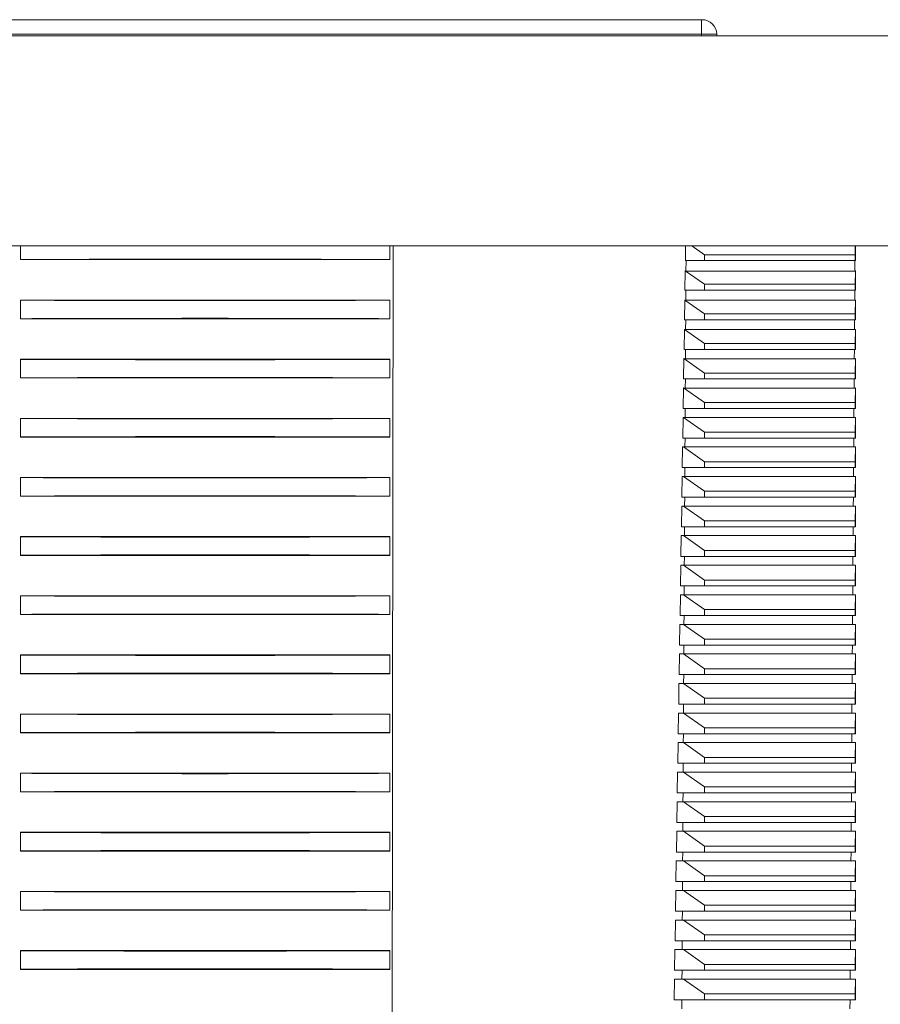
# Model space of a CAD drawing. Units: millimetres. Extents: x -616 to 917, y -916 to 1121.
# Drawn here: x 135 to 193, y 997 to 1064 of the extents above; entities that cross this region are included whole.
import ezdxf

# ---------------------------------------------------------------- set-up
doc = ezdxf.new("R2010")
doc.units = ezdxf.units.MM

msp = doc.modelspace()

# ---------------------------------------------------------------- linework, layer by layer
at = {"color": 7, "linetype": 'Continuous', "lineweight": 18}
for p, q in [((114.145, 1063.577), (181.345, 1063.577)), ((181.345, 1063.577), (181.345, 1062.594)), ((181.345, 1063.577), (181.362, 1063.577)), ((82.497, 1062.477), (197.205, 1062.477)), ((181.345, 1062.594), (114.145, 1062.594)), ((182.362, 1062.594), (181.345, 1062.594)), ((181.345, 1062.477), (181.345, 1062.594)), ((182.364, 1062.477), (182.362, 1062.594)), ((195.086, 1048.277), (100.404, 1048.277)), ((135.245, 1047.352), (135.245, 1048.277)), ((160.245, 1047.352), (160.245, 1048.277)), ((180.243, 1047.277), (180.258, 1048.277)), ((181.545, 1047.677), (180.681, 1048.277)), ((181.545, 1047.677), (181.545, 1047.277)), ((191.727, 1047.677), (181.545, 1047.677)), ((191.742, 1048.277), (191.727, 1047.677)), ((191.727, 1047.677), (191.727, 1047.277)), ((191.749, 1048.277), (191.75, 1047.277)), ((135.245, 1047.352), (135.245, 1047.345)), ((135.245, 1047.345), (160.245, 1047.345)), ((160.245, 1047.352), (160.245, 1047.345)), ((180.243, 1047.277), (181.545, 1047.277)), ((180.285, 1046.578), (180.289, 1047.277)), ((181.545, 1047.277), (191.727, 1047.277)), ((191.711, 1046.578), (191.716, 1047.277)), ((191.727, 1047.277), (191.75, 1047.277)), ((180.213, 1045.277), (180.233, 1046.588)), ((181.545, 1045.677), (180.233, 1046.588)), ((180.285, 1046.578), (191.711, 1046.578)), ((191.75, 1046.588), (191.727, 1045.677)), ((191.75, 1046.588), (191.75, 1045.277)), ((181.545, 1045.677), (181.545, 1045.277)), ((191.727, 1045.677), (181.545, 1045.677)), ((191.727, 1045.677), (191.727, 1045.277)), ((180.213, 1045.277), (181.545, 1045.277)), ((180.274, 1044.596), (180.278, 1045.277)), ((181.545, 1045.277), (191.727, 1045.277)), ((191.698, 1044.596), (191.703, 1045.277)), ((191.727, 1045.277), (191.75, 1045.277)), ((160.245, 1044.608), (135.245, 1044.608)), ((135.245, 1044.608), (135.245, 1044.602)), ((135.245, 1043.352), (135.245, 1044.602)), ((160.245, 1044.608), (160.245, 1044.602)), ((160.245, 1043.352), (160.245, 1044.602)), ((180.183, 1043.277), (180.203, 1044.609)), ((181.545, 1043.677), (180.203, 1044.609)), ((180.274, 1044.596), (191.698, 1044.596)), ((191.75, 1044.609), (191.727, 1043.677)), ((191.75, 1044.609), (191.751, 1043.277)), ((181.545, 1043.677), (181.545, 1043.277)), ((191.727, 1043.677), (181.545, 1043.677)), ((191.727, 1043.677), (191.727, 1043.277)), ((135.245, 1043.352), (135.245, 1043.345)), ((135.245, 1043.345), (160.245, 1043.345)), ((160.245, 1043.352), (160.245, 1043.345)), ((180.183, 1043.277), (181.545, 1043.277)), ((180.262, 1042.613), (180.266, 1043.277)), ((181.545, 1043.277), (191.727, 1043.277)), ((191.685, 1042.613), (191.689, 1043.277)), ((191.727, 1043.277), (191.751, 1043.277)), ((180.153, 1041.277), (180.173, 1042.629)), ((181.545, 1041.677), (180.173, 1042.629)), ((180.262, 1042.613), (191.685, 1042.613)), ((191.751, 1042.629), (191.727, 1041.677)), ((191.751, 1042.629), (191.751, 1041.277)), ((181.545, 1041.677), (181.545, 1041.277)), ((191.727, 1041.677), (181.545, 1041.677)), ((191.727, 1041.677), (191.727, 1041.277)), ((180.153, 1041.277), (181.545, 1041.277)), ((180.251, 1040.63), (180.255, 1041.277)), ((181.545, 1041.277), (191.727, 1041.277)), ((191.672, 1040.63), (191.676, 1041.277)), ((191.727, 1041.277), (191.751, 1041.277)), ((160.245, 1040.609), (135.245, 1040.609)), ((135.245, 1040.609), (135.245, 1040.602)), ((135.245, 1039.352), (135.245, 1040.602)), ((160.245, 1040.609), (160.245, 1040.602)), ((160.245, 1039.352), (160.245, 1040.602)), ((180.123, 1039.277), (180.143, 1040.65)), ((181.545, 1039.677), (180.143, 1040.65)), ((180.251, 1040.63), (191.672, 1040.63)), ((191.751, 1040.65), (191.727, 1039.677)), ((191.751, 1040.65), (191.752, 1039.277)), ((181.545, 1039.677), (181.545, 1039.277)), ((191.727, 1039.677), (181.545, 1039.677)), ((191.727, 1039.677), (191.727, 1039.277)), ((135.245, 1039.352), (135.245, 1039.344)), ((135.245, 1039.344), (160.245, 1039.344)), ((160.245, 1039.352), (160.245, 1039.344)), ((180.123, 1039.277), (181.545, 1039.277)), ((180.24, 1038.648), (180.243, 1039.277)), ((181.545, 1039.277), (191.727, 1039.277)), ((191.659, 1038.648), (191.663, 1039.277)), ((191.727, 1039.277), (191.752, 1039.277)), ((180.093, 1037.277), (180.114, 1038.671)), ((181.545, 1037.677), (180.114, 1038.671)), ((180.24, 1038.648), (191.659, 1038.648)), ((191.752, 1038.671), (191.727, 1037.677)), ((191.752, 1038.671), (191.752, 1037.277)), ((181.545, 1037.677), (181.545, 1037.277)), ((191.727, 1037.677), (181.545, 1037.677)), ((191.727, 1037.677), (191.727, 1037.277)), ((180.093, 1037.277), (181.545, 1037.277)), ((180.228, 1036.665), (180.232, 1037.277)), ((181.545, 1037.277), (191.727, 1037.277)), ((191.645, 1036.665), (191.649, 1037.277)), ((191.727, 1037.277), (191.752, 1037.277)), ((160.245, 1036.61), (135.245, 1036.61)), ((135.245, 1036.61), (135.245, 1036.602)), ((135.245, 1035.352), (135.245, 1036.602)), ((160.245, 1036.61), (160.245, 1036.602)), ((160.245, 1035.352), (160.245, 1036.602)), ((180.062, 1035.277), (180.083, 1036.677)), ((180.083, 1036.677), (180.105, 1036.677)), ((181.545, 1035.677), (180.105, 1036.677)), ((180.105, 1036.677), (180.165, 1036.677)), ((180.228, 1036.665), (191.645, 1036.665)), ((191.693, 1036.677), (191.752, 1036.677)), ((191.752, 1036.677), (191.727, 1035.677)), ((191.752, 1036.677), (191.753, 1035.277)), ((191.752, 1036.677), (191.752, 1036.677)), ((181.545, 1035.677), (181.545, 1035.277)), ((191.727, 1035.677), (181.545, 1035.677)), ((191.727, 1035.677), (191.727, 1035.277)), ((135.245, 1035.352), (135.245, 1035.343)), ((135.245, 1035.343), (160.245, 1035.343)), ((160.245, 1035.352), (160.245, 1035.343)), ((180.062, 1035.277), (181.545, 1035.277)), ((180.217, 1034.677), (180.22, 1035.277)), ((181.545, 1035.277), (191.727, 1035.277)), ((191.632, 1034.677), (191.636, 1035.277)), ((191.727, 1035.277), (191.753, 1035.277)), ((180.032, 1033.277), (180.053, 1034.677)), ((180.053, 1034.677), (180.105, 1034.677)), ((181.545, 1033.677), (180.105, 1034.677)), ((180.105, 1034.677), (191.752, 1034.677)), ((191.752, 1034.677), (191.727, 1033.677)), ((191.752, 1034.677), (191.753, 1034.677)), ((191.753, 1034.677), (191.753, 1033.277)), ((181.545, 1033.677), (181.545, 1033.277)), ((191.727, 1033.677), (181.545, 1033.677)), ((191.727, 1033.677), (191.727, 1033.277)), ((180.032, 1033.277), (181.545, 1033.277)), ((180.206, 1032.677), (180.209, 1033.277)), ((181.545, 1033.277), (191.727, 1033.277)), ((191.619, 1032.677), (191.623, 1033.277)), ((191.727, 1033.277), (191.753, 1033.277)), ((160.245, 1032.61), (135.245, 1032.61)), ((135.245, 1032.61), (135.245, 1032.602)), ((135.245, 1031.352), (135.245, 1032.602)), ((160.245, 1032.61), (160.245, 1032.602)), ((160.245, 1031.352), (160.245, 1032.602)), ((180.002, 1031.277), (180.023, 1032.677)), ((180.023, 1032.677), (180.105, 1032.677)), ((181.545, 1031.677), (180.105, 1032.677)), ((180.105, 1032.677), (191.752, 1032.677)), ((191.752, 1032.677), (191.727, 1031.677)), ((191.752, 1032.677), (191.753, 1032.677)), ((191.753, 1032.677), (191.754, 1031.277)), ((181.545, 1031.677), (181.545, 1031.277)), ((191.727, 1031.677), (181.545, 1031.677)), ((191.727, 1031.677), (191.727, 1031.277)), ((135.245, 1031.352), (135.245, 1031.343)), ((135.245, 1031.343), (160.245, 1031.343)), ((160.245, 1031.352), (160.245, 1031.343)), ((180.002, 1031.277), (181.545, 1031.277)), ((180.194, 1030.677), (180.198, 1031.277)), ((181.545, 1031.277), (191.727, 1031.277)), ((191.606, 1030.677), (191.61, 1031.277)), ((191.727, 1031.277), (191.754, 1031.277)), ((179.972, 1029.277), (179.993, 1030.677)), ((179.993, 1030.677), (180.105, 1030.677)), ((181.545, 1029.677), (180.105, 1030.677)), ((180.105, 1030.677), (191.752, 1030.677)), ((191.752, 1030.677), (191.727, 1029.677)), ((191.752, 1030.677), (191.754, 1030.677)), ((191.754, 1030.677), (191.754, 1029.277)), ((181.545, 1029.677), (181.545, 1029.277)), ((191.727, 1029.677), (181.545, 1029.677)), ((191.727, 1029.677), (191.727, 1029.277)), ((179.972, 1029.277), (181.545, 1029.277)), ((180.183, 1028.677), (180.186, 1029.277)), ((181.545, 1029.277), (191.727, 1029.277)), ((191.592, 1028.677), (191.596, 1029.277)), ((191.727, 1029.277), (191.754, 1029.277)), ((160.245, 1028.611), (135.245, 1028.611)), ((135.245, 1028.611), (135.245, 1028.602)), ((135.245, 1027.352), (135.245, 1028.602)), ((160.245, 1028.611), (160.245, 1028.602)), ((160.245, 1027.352), (160.245, 1028.602)), ((179.941, 1027.277), (179.963, 1028.677)), ((179.963, 1028.677), (180.105, 1028.677)), ((181.545, 1027.677), (180.105, 1028.677)), ((180.105, 1028.677), (191.752, 1028.677)), ((191.752, 1028.677), (191.727, 1027.677)), ((191.752, 1028.677), (191.755, 1028.677)), ((191.755, 1028.677), (191.755, 1027.277)), ((181.545, 1027.677), (181.545, 1027.277)), ((191.727, 1027.677), (181.545, 1027.677)), ((191.727, 1027.677), (191.727, 1027.277)), ((135.245, 1027.352), (135.245, 1027.342)), ((135.245, 1027.342), (160.245, 1027.342)), ((160.245, 1027.352), (160.245, 1027.342)), ((179.941, 1027.277), (181.545, 1027.277)), ((180.171, 1026.677), (180.175, 1027.277)), ((181.545, 1027.277), (191.727, 1027.277)), ((191.579, 1026.677), (191.583, 1027.277)), ((191.727, 1027.277), (191.755, 1027.277)), ((179.911, 1025.277), (179.932, 1026.677)), ((179.932, 1026.677), (180.105, 1026.677)), ((181.545, 1025.677), (180.105, 1026.677)), ((180.105, 1026.677), (191.752, 1026.677)), ((191.752, 1026.677), (191.727, 1025.677)), ((191.752, 1026.677), (191.755, 1026.677)), ((191.755, 1026.677), (191.755, 1025.277)), ((181.545, 1025.677), (181.545, 1025.277)), ((191.727, 1025.677), (181.545, 1025.677)), ((191.727, 1025.677), (191.727, 1025.277)), ((179.911, 1025.277), (181.545, 1025.277)), ((180.16, 1024.677), (180.163, 1025.277)), ((181.545, 1025.277), (191.727, 1025.277)), ((191.566, 1024.677), (191.57, 1025.277)), ((191.727, 1025.277), (191.755, 1025.277)), ((160.245, 1024.611), (135.245, 1024.611)), ((135.245, 1024.611), (135.245, 1024.602)), ((135.245, 1023.352), (135.245, 1024.602)), ((160.245, 1024.611), (160.245, 1024.602)), ((160.245, 1023.352), (160.245, 1024.602)), ((179.881, 1023.277), (179.902, 1024.677)), ((179.902, 1024.677), (180.105, 1024.677)), ((181.545, 1023.677), (180.105, 1024.677)), ((180.105, 1024.677), (191.752, 1024.677)), ((191.752, 1024.677), (191.727, 1023.677)), ((191.752, 1024.677), (191.756, 1024.677)), ((191.756, 1024.677), (191.756, 1023.277)), ((181.545, 1023.677), (181.545, 1023.277)), ((191.727, 1023.677), (181.545, 1023.677)), ((191.727, 1023.677), (191.727, 1023.277)), ((135.245, 1023.352), (135.245, 1023.342)), ((135.245, 1023.342), (160.245, 1023.342)), ((160.245, 1023.352), (160.245, 1023.342)), ((179.881, 1023.277), (181.545, 1023.277)), ((180.149, 1022.677), (180.152, 1023.277)), ((181.545, 1023.277), (191.727, 1023.277)), ((191.553, 1022.677), (191.557, 1023.277)), ((191.727, 1023.277), (191.756, 1023.277)), ((179.85, 1021.277), (179.872, 1022.677)), ((179.872, 1022.677), (180.105, 1022.677)), ((181.545, 1021.677), (180.105, 1022.677)), ((180.105, 1022.677), (191.752, 1022.677)), ((191.752, 1022.677), (191.727, 1021.677)), ((191.752, 1022.677), (191.756, 1022.677)), ((191.756, 1022.677), (191.757, 1021.277)), ((181.545, 1021.677), (181.545, 1021.277)), ((191.727, 1021.677), (181.545, 1021.677)), ((191.727, 1021.677), (191.727, 1021.277)), ((179.85, 1021.277), (181.545, 1021.277)), ((180.137, 1020.677), (180.141, 1021.277)), ((181.545, 1021.277), (191.727, 1021.277)), ((191.539, 1020.677), (191.543, 1021.277)), ((191.727, 1021.277), (191.757, 1021.277)), ((160.245, 1020.612), (135.245, 1020.612)), ((135.245, 1020.612), (135.245, 1020.602)), ((135.245, 1019.352), (135.245, 1020.602)), ((160.245, 1020.612), (160.245, 1020.602)), ((160.245, 1019.352), (160.245, 1020.602)), ((179.82, 1019.277), (179.841, 1020.677)), ((179.841, 1020.677), (180.105, 1020.677)), ((181.545, 1019.677), (180.105, 1020.677)), ((180.105, 1020.677), (191.752, 1020.677)), ((191.752, 1020.677), (191.727, 1019.677)), ((191.752, 1020.677), (191.757, 1020.677)), ((191.757, 1020.677), (191.757, 1019.277)), ((181.545, 1019.677), (181.545, 1019.277)), ((191.727, 1019.677), (181.545, 1019.677)), ((191.727, 1019.677), (191.727, 1019.277)), ((135.245, 1019.352), (135.245, 1019.341)), ((135.245, 1019.341), (160.245, 1019.341)), ((160.245, 1019.352), (160.245, 1019.341)), ((179.82, 1019.277), (181.545, 1019.277)), ((180.126, 1018.677), (180.129, 1019.277)), ((181.545, 1019.277), (191.727, 1019.277)), ((191.526, 1018.677), (191.53, 1019.277)), ((191.727, 1019.277), (191.757, 1019.277)), ((179.79, 1017.277), (179.811, 1018.677)), ((179.811, 1018.677), (180.105, 1018.677)), ((181.545, 1017.677), (180.105, 1018.677)), ((180.105, 1018.677), (191.752, 1018.677)), ((191.752, 1018.677), (191.727, 1017.677)), ((191.752, 1018.677), (191.757, 1018.677)), ((191.757, 1018.677), (191.758, 1017.277)), ((181.545, 1017.677), (181.545, 1017.277)), ((191.727, 1017.677), (181.545, 1017.677)), ((191.727, 1017.677), (191.727, 1017.277)), ((179.79, 1017.277), (181.545, 1017.277)), ((180.114, 1016.677), (180.118, 1017.277)), ((181.545, 1017.277), (191.727, 1017.277)), ((191.513, 1016.677), (191.517, 1017.277)), ((191.727, 1017.277), (191.758, 1017.277)), ((160.245, 1016.613), (135.245, 1016.613)), ((135.245, 1016.613), (135.245, 1016.602)), ((135.245, 1015.352), (135.245, 1016.602)), ((160.245, 1016.613), (160.245, 1016.602)), ((160.245, 1015.352), (160.245, 1016.602)), ((179.759, 1015.277), (179.781, 1016.677)), ((179.781, 1016.677), (180.105, 1016.677)), ((181.545, 1015.677), (180.105, 1016.677)), ((180.105, 1016.677), (191.752, 1016.677)), ((191.752, 1016.677), (191.727, 1015.677)), ((191.752, 1016.677), (191.758, 1016.677)), ((191.758, 1016.677), (191.758, 1015.277)), ((181.545, 1015.677), (181.545, 1015.277)), ((191.727, 1015.677), (181.545, 1015.677)), ((191.727, 1015.677), (191.727, 1015.277)), ((135.245, 1015.352), (135.245, 1015.34)), ((135.245, 1015.34), (160.245, 1015.34)), ((160.245, 1015.352), (160.245, 1015.34)), ((179.759, 1015.277), (181.545, 1015.277)), ((180.103, 1014.677), (180.106, 1015.277)), ((181.545, 1015.277), (191.727, 1015.277)), ((191.5, 1014.677), (191.504, 1015.277)), ((191.727, 1015.277), (191.758, 1015.277)), ((179.729, 1013.277), (179.75, 1014.677)), ((179.75, 1014.677), (180.105, 1014.677)), ((181.545, 1013.677), (180.105, 1014.677)), ((180.105, 1014.677), (191.752, 1014.677)), ((191.752, 1014.677), (191.727, 1013.677)), ((191.752, 1014.677), (191.758, 1014.677)), ((191.758, 1014.677), (191.759, 1013.277)), ((181.545, 1013.677), (181.545, 1013.277)), ((191.727, 1013.677), (181.545, 1013.677)), ((191.727, 1013.677), (191.727, 1013.277)), ((179.729, 1013.277), (181.545, 1013.277)), ((180.091, 1012.677), (180.095, 1013.277)), ((181.545, 1013.277), (191.727, 1013.277)), ((191.486, 1012.677), (191.49, 1013.277)), ((191.727, 1013.277), (191.759, 1013.277)), ((160.245, 1012.613), (135.245, 1012.613)), ((135.245, 1012.613), (135.245, 1012.602)), ((135.245, 1011.352), (135.245, 1012.602)), ((160.245, 1012.613), (160.245, 1012.602)), ((160.245, 1011.352), (160.245, 1012.602)), ((179.698, 1011.277), (179.72, 1012.677)), ((179.72, 1012.677), (180.105, 1012.677)), ((181.545, 1011.677), (180.105, 1012.677)), ((180.105, 1012.677), (191.752, 1012.677)), ((191.752, 1012.677), (191.727, 1011.677)), ((191.752, 1012.677), (191.759, 1012.677)), ((191.759, 1012.677), (191.759, 1011.277)), ((181.545, 1011.677), (181.545, 1011.277)), ((191.727, 1011.677), (181.545, 1011.677)), ((191.727, 1011.677), (191.727, 1011.277)), ((135.245, 1011.352), (135.245, 1011.34)), ((135.245, 1011.34), (160.245, 1011.34)), ((160.245, 1011.352), (160.245, 1011.34)), ((179.698, 1011.277), (181.545, 1011.277)), ((180.08, 1010.677), (180.083, 1011.277)), ((181.545, 1011.277), (191.727, 1011.277)), ((191.473, 1010.677), (191.477, 1011.277)), ((191.727, 1011.277), (191.759, 1011.277)), ((179.668, 1009.277), (179.689, 1010.677)), ((179.689, 1010.677), (180.105, 1010.677)), ((181.545, 1009.677), (180.105, 1010.677)), ((180.105, 1010.677), (191.752, 1010.677)), ((191.752, 1010.677), (191.727, 1009.677)), ((191.752, 1010.677), (191.759, 1010.677)), ((191.759, 1010.677), (191.76, 1009.277)), ((181.545, 1009.677), (181.545, 1009.277)), ((191.727, 1009.677), (181.545, 1009.677)), ((191.727, 1009.677), (191.727, 1009.277)), ((179.668, 1009.277), (181.545, 1009.277)), ((180.069, 1008.677), (180.072, 1009.277)), ((181.545, 1009.277), (191.727, 1009.277)), ((191.46, 1008.677), (191.464, 1009.277)), ((191.727, 1009.277), (191.76, 1009.277)), ((160.245, 1008.614), (135.245, 1008.614)), ((135.245, 1008.614), (135.245, 1008.602)), ((135.245, 1007.352), (135.245, 1008.602)), ((160.245, 1008.614), (160.245, 1008.602)), ((160.245, 1007.352), (160.245, 1008.602)), ((179.638, 1007.277), (179.659, 1008.677)), ((179.659, 1008.677), (180.105, 1008.677)), ((181.545, 1007.677), (180.105, 1008.677)), ((180.105, 1008.677), (191.752, 1008.677)), ((191.752, 1008.677), (191.727, 1007.677)), ((191.752, 1008.677), (191.76, 1008.677)), ((191.76, 1008.677), (191.76, 1007.277)), ((181.545, 1007.677), (181.545, 1007.277)), ((191.727, 1007.677), (181.545, 1007.677)), ((191.727, 1007.677), (191.727, 1007.277)), ((135.245, 1007.352), (135.245, 1007.339)), ((135.245, 1007.339), (160.245, 1007.339)), ((160.245, 1007.352), (160.245, 1007.339)), ((179.638, 1007.277), (181.545, 1007.277)), ((180.057, 1006.677), (180.061, 1007.277)), ((181.545, 1007.277), (191.727, 1007.277)), ((191.447, 1006.677), (191.451, 1007.277)), ((191.727, 1007.277), (191.76, 1007.277)), ((179.607, 1005.277), (179.628, 1006.677)), ((179.628, 1006.677), (180.105, 1006.677)), ((181.545, 1005.677), (180.105, 1006.677)), ((180.105, 1006.677), (191.752, 1006.677)), ((191.752, 1006.677), (191.727, 1005.677)), ((191.752, 1006.677), (191.76, 1006.677)), ((191.76, 1006.677), (191.761, 1005.277)), ((181.545, 1005.677), (181.545, 1005.277)), ((191.727, 1005.677), (181.545, 1005.677)), ((191.727, 1005.677), (191.727, 1005.277)), ((179.607, 1005.277), (181.545, 1005.277)), ((180.046, 1004.677), (180.049, 1005.277)), ((181.545, 1005.277), (191.727, 1005.277)), ((191.433, 1004.677), (191.437, 1005.277)), ((191.727, 1005.277), (191.761, 1005.277)), ((160.245, 1004.614), (135.245, 1004.614)), ((135.245, 1004.614), (135.245, 1004.602)), ((135.245, 1003.352), (135.245, 1004.602)), ((160.245, 1004.614), (160.245, 1004.602)), ((160.245, 1003.352), (160.245, 1004.602)), ((179.577, 1003.277), (179.598, 1004.677)), ((179.598, 1004.677), (180.105, 1004.677)), ((181.545, 1003.677), (180.105, 1004.677)), ((180.105, 1004.677), (191.752, 1004.677)), ((191.752, 1004.677), (191.727, 1003.677)), ((191.752, 1004.677), (191.761, 1004.677)), ((191.761, 1004.677), (191.761, 1003.277)), ((181.545, 1003.677), (181.545, 1003.277)), ((191.727, 1003.677), (181.545, 1003.677)), ((191.727, 1003.677), (191.727, 1003.277)), ((135.245, 1003.352), (135.245, 1003.339)), ((135.245, 1003.339), (160.245, 1003.339)), ((160.245, 1003.352), (160.245, 1003.339)), ((179.577, 1003.277), (181.545, 1003.277)), ((180.034, 1002.677), (180.038, 1003.277)), ((181.545, 1003.277), (191.727, 1003.277)), ((191.42, 1002.677), (191.424, 1003.277)), ((191.727, 1003.277), (191.761, 1003.277)), ((179.546, 1001.277), (179.567, 1002.677)), ((179.567, 1002.677), (180.105, 1002.677)), ((181.545, 1001.677), (180.105, 1002.677)), ((180.105, 1002.677), (191.752, 1002.677)), ((191.752, 1002.677), (191.727, 1001.677)), ((191.752, 1002.677), (191.761, 1002.677)), ((191.761, 1002.677), (191.762, 1001.277)), ((181.545, 1001.677), (181.545, 1001.277)), ((191.727, 1001.677), (181.545, 1001.677)), ((191.727, 1001.677), (191.727, 1001.277)), ((179.546, 1001.277), (181.545, 1001.277)), ((180.023, 1000.677), (180.026, 1001.277)), ((181.545, 1001.277), (191.727, 1001.277)), ((191.407, 1000.677), (191.411, 1001.277)), ((191.727, 1001.277), (191.762, 1001.277)), ((160.245, 1000.615), (135.245, 1000.615)), ((135.245, 1000.615), (135.245, 1000.602)), ((135.245, 999.352), (135.245, 1000.602)), ((160.245, 1000.615), (160.245, 1000.602)), ((160.245, 999.352), (160.245, 1000.602)), ((179.515, 999.277), (179.537, 1000.677)), ((179.537, 1000.677), (180.105, 1000.677)), ((181.545, 999.677), (180.105, 1000.677)), ((180.105, 1000.677), (191.752, 1000.677)), ((191.752, 1000.677), (191.727, 999.677)), ((191.752, 1000.677), (191.762, 1000.677)), ((191.762, 1000.677), (191.762, 999.277)), ((181.545, 999.677), (181.545, 999.277)), ((191.727, 999.677), (181.545, 999.677)), ((191.727, 999.677), (191.727, 999.277)), ((135.245, 999.352), (135.245, 999.338)), ((135.245, 999.338), (160.245, 999.338)), ((160.245, 999.352), (160.245, 999.338)), ((179.515, 999.277), (181.545, 999.277)), ((180.011, 998.677), (180.015, 999.277)), ((181.545, 999.277), (191.727, 999.277)), ((191.394, 998.677), (191.398, 999.277)), ((191.727, 999.277), (191.762, 999.277)), ((179.485, 997.277), (179.506, 998.677)), ((179.506, 998.677), (180.105, 998.677)), ((181.545, 997.677), (180.105, 998.677)), ((180.105, 998.677), (191.752, 998.677)), ((191.752, 998.677), (191.727, 997.677)), ((191.752, 998.677), (191.763, 998.677)), ((191.763, 998.677), (191.763, 997.277)), ((181.545, 997.677), (181.545, 997.277)), ((191.727, 997.677), (181.545, 997.677)), ((191.727, 997.677), (191.727, 997.277)), ((179.485, 997.277), (181.545, 997.277)), ((180, 996.677), (180.003, 997.277)), ((181.545, 997.277), (191.727, 997.277)), ((191.38, 996.677), (191.384, 997.277)), ((191.727, 997.277), (191.763, 997.277))]:
    msp.add_line(p, q, dxfattribs=at)
at = {"color": 7, "linetype": 'Continuous', "lineweight": 18, "flags": 128}
msp.add_lwpolyline([(160.335, 919.277), (160.435, 1015.347), (160.468, 1048.277)], dxfattribs=at)
at = {"color": 7, "linetype": 'Continuous', "lineweight": 18}
msp.add_arc((181.362, 1062.577), 1, 1, 90, dxfattribs=at)
for centre, major_axis, ratio, start_param, end_param in [((147.745, 1046.417), (55, 0), 0.017455, 1.34152, 1.800073), ((147.404, 1101.158), (-50.974, 50.975), 0.414202, 2.600766, 2.601944), ((147.404, 1101.158), (-50.974, 50.975), 0.414202, 2.895882, 2.897059), ((147.745, 1045.537), (55, 0), 0.017455, 4.483113, 4.941665), ((147.405, 1099.158), (-50.958, 50.959), 0.414202, 2.600326, 2.60192), ((147.405, 1099.158), (-50.958, 50.959), 0.414202, 2.895905, 2.897499), ((147.745, 1042.417), (55, 0), 0.017455, 1.34152, 1.800073), ((147.405, 1097.158), (-50.941, 50.943), 0.414202, 2.599886, 2.601897), ((147.405, 1097.158), (-50.941, 50.943), 0.414202, 2.895928, 2.89794), ((147.745, 1041.537), (55, 0), 0.017455, 4.483113, 4.941665), ((147.405, 1095.158), (-50.925, 50.927), 0.414202, 2.599444, 2.601874), ((147.405, 1095.158), (-50.925, 50.927), 0.414202, 2.895951, 2.898381), ((147.745, 1038.417), (55, 0), 0.017455, 1.34152, 1.800073), ((147.405, 1093.158), (-50.909, 50.911), 0.414202, 2.599002, 2.60185), ((147.405, 1093.158), (-50.909, 50.911), 0.414202, 2.895975, 2.898823), ((147.745, 1037.537), (55, 0), 0.017455, 4.483113, 4.941665), ((147.405, 1091.157), (-50.893, 50.894), 0.414202, 2.600385, 2.601827), ((147.405, 1091.157), (-50.893, 50.894), 0.414202, 2.895998, 2.89744), ((147.745, 1034.417), (55, 0), 0.017455, 1.34152, 1.800073), ((147.745, 1033.537), (55, 0), 0.017455, 4.483113, 4.941665), ((147.745, 1030.417), (55, 0), 0.017455, 1.34152, 1.800073), ((147.745, 1029.537), (55, 0), 0.017455, 4.483113, 4.941665), ((147.745, 1026.417), (55, 0), 0.017455, 1.34152, 1.800073), ((147.745, 1025.537), (55, 0), 0.017455, 4.483113, 4.941665), ((147.745, 1022.417), (55, 0), 0.017455, 1.34152, 1.800073), ((147.745, 1021.537), (55, 0), 0.017455, 4.483113, 4.941665), ((147.745, 1018.417), (55, 0), 0.017455, 1.34152, 1.800073), ((147.745, 1017.537), (55, 0), 0.017455, 4.483113, 4.941665), ((147.745, 1014.417), (55, 0), 0.017455, 1.34152, 1.800073), ((147.745, 1013.537), (55, 0), 0.017455, 4.483113, 4.941665), ((147.745, 1010.417), (55, 0), 0.017455, 1.34152, 1.800073), ((147.745, 1009.537), (55, 0), 0.017455, 4.483113, 4.941665), ((147.745, 1006.417), (55, 0), 0.017455, 1.34152, 1.800073), ((147.745, 1005.537), (55, 0), 0.017455, 4.483113, 4.941665), ((147.745, 1002.417), (55, 0), 0.017455, 1.34152, 1.800073), ((147.745, 1001.537), (55, 0), 0.017455, 4.483113, 4.941665), ((147.745, 998.417), (55, 0), 0.017455, 1.34152, 1.800073)]:
    msp.add_ellipse(centre, major_axis=major_axis, ratio=ratio, start_param=start_param, end_param=end_param, dxfattribs=at)

doc.saveas('drawing.dxf')
